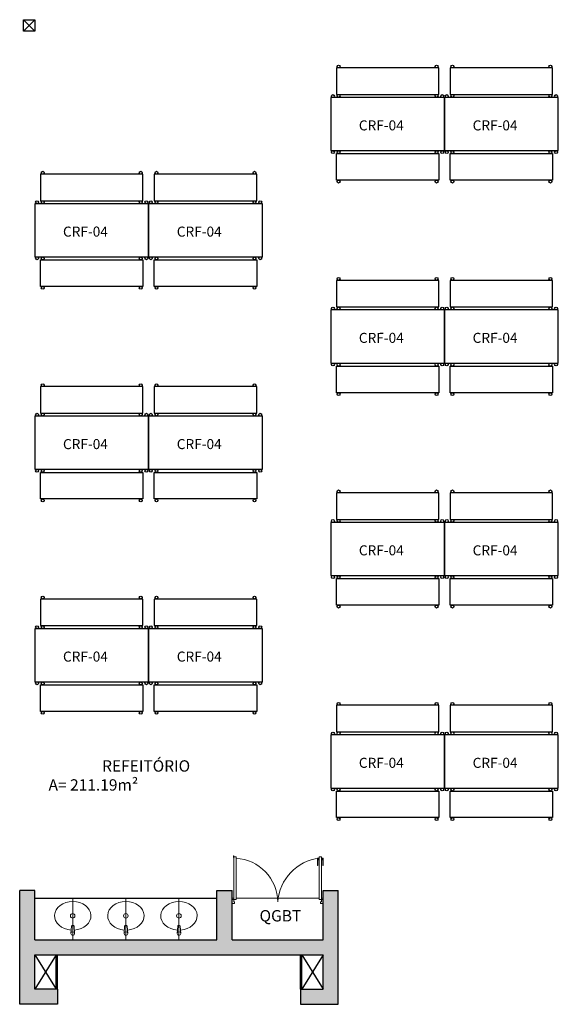
# Model space of a CAD drawing. Units: millimetres. Extents: x 1409 to 1876, y 2458 to 2770.
# Drawn here: x 1544 to 1551, y 2724 to 2737 of the extents above; entities that cross this region are included whole.
import ezdxf

# ---------------------------------------------------------------- set-up
doc = ezdxf.new("R2010")
doc.units = ezdxf.units.MM
for name, color, linetype in [('ARQ-ALVENARIA', 5, 'Continuous'), ('ARQ-ESTRUTURA', 6, 'Continuous'), ('ARQ-HATCH', 252, 'Continuous'), ('ARQ-MOBILIARIO', 1, 'Continuous'), ('ARQ-MOBILIÁRIO', 2, 'Continuous'), ('ARQ-TXT-1_100', 2, 'Continuous'), ('HID', 80, 'Continuous'), ('PORTAL_LAYER', 1, 'Continuous')]:
    doc.layers.add(name, color=color, linetype=linetype)
doc.layers.add('ARQ-LOU_ACES_METAIS', color=1, linetype='Continuous', lineweight=20)
doc.layers.add('ARQ-PORTA', color=2, linetype='Continuous', lineweight=15)
doc.styles.add('ESC-50-A20', font='arial.ttf', dxfattribs={"height": 0.1})
doc.styles.add('ESC-50-A50', font='arial.ttf', dxfattribs={"height": 0.25})

# ---------------------------------------------------------------- blocks, each defined once
blk = doc.blocks.new('CUBA BANHEIRO')
at = {"layer": 'ARQ-LOU_ACES_METAIS', "color": 8}
blk.add_line((264.139, 145.035), (264.689, 145.035), dxfattribs=at)
at = {"layer": 'ARQ-LOU_ACES_METAIS'}
for p, q in [((264.319, 145.052), (264.221, 145.059)), ((264.319, 145.018), (264.221, 145.011)), ((264.326, 145.044), (264.326, 145.026))]:
    blk.add_line(p, q, dxfattribs=at)
for centre, radius in [((264.455, 145.036), 0.03), ((264.221, 145.035), 0.024)]:
    blk.add_circle(centre, radius, dxfattribs=at)
for centre, start, end in [((264.318, 145.044), 0, 85.6464), ((264.318, 145.026), 274.3536, 0)]:
    blk.add_arc(centre, 0.008, start, end, dxfattribs=at)
blk.add_ellipse((264.455, 145.035), major_axis=(0, 0.24), ratio=0.78159, start_param=1.655953, end_param=7.768825, dxfattribs=at)

msp = doc.modelspace()

# ---------------------------------------------------------------- hatches: boundary and pattern name
at = {"layer": 'ARQ-ALVENARIA'}
h = msp.add_hatch(color=253, dxfattribs=at)
h.dxf.hatch_style = 1
h.paths.add_polyline_path([(1547.882, 2725.334), (1547.682, 2725.334), (1547.682, 2724.684), (1546.482, 2724.684), (1546.482, 2725.334), (1546.282, 2725.334), (1546.282, 2724.684), (1543.882, 2724.684), (1543.882, 2725.334), (1543.682, 2725.334), (1543.682, 2723.834), (1544.182, 2723.834), (1544.182, 2724.034), (1543.882, 2724.034), (1543.882, 2724.484), (1547.682, 2724.484), (1547.682, 2724.034), (1547.382, 2724.034), (1547.382, 2723.834), (1547.882, 2723.834)])

# ---------------------------------------------------------------- linework, layer by layer
for p, q in [((1543.682, 2723.834), (1543.682, 2725.334)), ((1543.882, 2725.334), (1543.682, 2725.334)), ((1543.882, 2724.684), (1543.882, 2725.334)), ((1546.282, 2724.684), (1546.282, 2725.334)), ((1546.282, 2724.684), (1546.282, 2725.334)), ((1546.282, 2725.334), (1546.482, 2725.334)), ((1546.482, 2724.684), (1546.482, 2725.334)), ((1547.682, 2724.684), (1547.682, 2725.334)), ((1547.682, 2725.334), (1547.882, 2725.334)), ((1547.882, 2723.834), (1547.882, 2725.334)), ((1543.882, 2724.684), (1546.282, 2724.684)), ((1546.482, 2724.684), (1547.682, 2724.684)), ((1543.882, 2724.034), (1543.882, 2724.484)), ((1543.882, 2724.484), (1547.682, 2724.484)), ((1547.682, 2724.034), (1547.682, 2724.484)), ((1544.182, 2724.034), (1543.882, 2724.034)), ((1544.182, 2724.034), (1544.182, 2723.834)), ((1547.382, 2724.034), (1547.682, 2724.034)), ((1547.382, 2724.034), (1547.382, 2723.834)), ((1544.182, 2723.834), (1543.682, 2723.834)), ((1547.382, 2723.834), (1547.882, 2723.834)), ((1547.682, 2723.834), (1547.882, 2723.834))]:
    msp.add_line(p, q, dxfattribs=at)
at = {"layer": 'ARQ-ESTRUTURA', "color": 251}
for p, q in [((1543.732, 2736.809), (1543.882, 2736.659)), ((1543.882, 2736.809), (1543.732, 2736.659)), ((1543.732, 2736.809), (1543.882, 2736.659)), ((1543.882, 2736.809), (1543.732, 2736.659))]:
    msp.add_line(p, q, dxfattribs=at)
at = {"layer": 'ARQ-ESTRUTURA', "color": 3}
msp.add_lwpolyline([(1543.732, 2736.809), (1543.882, 2736.809), (1543.882, 2736.659), (1543.732, 2736.659)], close=True, dxfattribs=at)
msp.add_lwpolyline([(1543.732, 2736.809), (1543.882, 2736.809), (1543.882, 2736.659), (1543.732, 2736.659)], close=True, dxfattribs=at)
at = {"layer": 'ARQ-HATCH'}
for p, q in [((1543.882, 2724.484), (1544.162, 2724.034)), ((1544.162, 2724.484), (1543.882, 2724.034)), ((1547.402, 2724.484), (1547.682, 2724.034)), ((1547.682, 2724.484), (1547.402, 2724.034))]:
    msp.add_line(p, q, dxfattribs=at)
at = {"layer": 'ARQ-MOBILIARIO'}
for p, q in [((1547.957, 2735.824), (1549.107, 2735.824)), ((1549.457, 2735.824), (1550.607, 2735.824)), ((1547.882, 2735.084), (1549.182, 2735.084)), ((1547.957, 2735.044), (1549.107, 2735.044)), ((1549.382, 2735.084), (1550.682, 2735.084)), ((1549.457, 2735.044), (1550.607, 2735.044)), ((1544.057, 2734.424), (1545.207, 2734.424)), ((1545.557, 2734.424), (1546.707, 2734.424)), ((1543.982, 2733.684), (1545.282, 2733.684)), ((1544.057, 2733.644), (1545.207, 2733.644)), ((1545.482, 2733.684), (1546.782, 2733.684)), ((1545.557, 2733.644), (1546.707, 2733.644)), ((1547.957, 2733.024), (1549.107, 2733.024)), ((1549.457, 2733.024), (1550.607, 2733.024)), ((1547.882, 2732.284), (1549.182, 2732.284)), ((1549.382, 2732.284), (1550.682, 2732.284)), ((1547.957, 2732.244), (1549.107, 2732.244)), ((1549.457, 2732.244), (1550.607, 2732.244)), ((1544.057, 2731.624), (1545.207, 2731.624)), ((1545.557, 2731.624), (1546.707, 2731.624)), ((1543.982, 2730.884), (1545.282, 2730.884)), ((1545.482, 2730.884), (1546.782, 2730.884)), ((1544.057, 2730.844), (1545.207, 2730.844)), ((1545.557, 2730.844), (1546.707, 2730.844)), ((1547.957, 2730.224), (1549.107, 2730.224)), ((1549.457, 2730.224), (1550.607, 2730.224)), ((1547.882, 2729.484), (1549.182, 2729.484)), ((1547.957, 2729.444), (1549.107, 2729.444)), ((1549.382, 2729.484), (1550.682, 2729.484)), ((1549.457, 2729.444), (1550.607, 2729.444)), ((1544.057, 2728.824), (1545.207, 2728.824)), ((1545.557, 2728.824), (1546.707, 2728.824)), ((1543.982, 2728.084), (1545.282, 2728.084)), ((1544.057, 2728.044), (1545.207, 2728.044)), ((1545.482, 2728.084), (1546.782, 2728.084)), ((1545.557, 2728.044), (1546.707, 2728.044)), ((1547.957, 2727.424), (1549.107, 2727.424)), ((1549.457, 2727.424), (1550.607, 2727.424)), ((1547.882, 2726.684), (1549.182, 2726.684)), ((1547.957, 2726.644), (1549.107, 2726.644)), ((1549.382, 2726.684), (1550.682, 2726.684)), ((1549.457, 2726.644), (1550.607, 2726.644))]:
    msp.add_line(p, q, dxfattribs=at)
for points in [[(1549.207, 2736.174), (1547.857, 2736.174), (1547.857, 2735.824), (1549.207, 2735.824), (1549.207, 2736.174)], [(1550.707, 2736.174), (1549.357, 2736.174), (1549.357, 2735.824), (1550.707, 2735.824), (1550.707, 2736.174)], [(1549.282, 2735.784), (1547.782, 2735.784), (1547.782, 2735.084), (1549.282, 2735.084), (1549.282, 2735.784)], [(1550.782, 2735.784), (1549.282, 2735.784), (1549.282, 2735.084), (1550.782, 2735.084), (1550.782, 2735.784)], [(1549.207, 2734.694), (1547.857, 2734.694), (1547.857, 2735.044), (1549.207, 2735.044), (1549.207, 2734.694)], [(1550.707, 2734.694), (1549.357, 2734.694), (1549.357, 2735.044), (1550.707, 2735.044), (1550.707, 2734.694)], [(1545.307, 2734.774), (1543.957, 2734.774), (1543.957, 2734.424), (1545.307, 2734.424), (1545.307, 2734.774)], [(1546.807, 2734.774), (1545.457, 2734.774), (1545.457, 2734.424), (1546.807, 2734.424), (1546.807, 2734.774)], [(1545.382, 2734.384), (1543.882, 2734.384), (1543.882, 2733.684), (1545.382, 2733.684), (1545.382, 2734.384)], [(1546.882, 2734.384), (1545.382, 2734.384), (1545.382, 2733.684), (1546.882, 2733.684), (1546.882, 2734.384)], [(1545.307, 2733.294), (1543.957, 2733.294), (1543.957, 2733.644), (1545.307, 2733.644), (1545.307, 2733.294)], [(1546.807, 2733.294), (1545.457, 2733.294), (1545.457, 2733.644), (1546.807, 2733.644), (1546.807, 2733.294)], [(1549.207, 2733.374), (1547.857, 2733.374), (1547.857, 2733.024), (1549.207, 2733.024), (1549.207, 2733.374)], [(1550.707, 2733.374), (1549.357, 2733.374), (1549.357, 2733.024), (1550.707, 2733.024), (1550.707, 2733.374)], [(1549.282, 2732.984), (1547.782, 2732.984), (1547.782, 2732.284), (1549.282, 2732.284), (1549.282, 2732.984)], [(1550.782, 2732.984), (1549.282, 2732.984), (1549.282, 2732.284), (1550.782, 2732.284), (1550.782, 2732.984)], [(1549.207, 2731.894), (1547.857, 2731.894), (1547.857, 2732.244), (1549.207, 2732.244), (1549.207, 2731.894)], [(1550.707, 2731.894), (1549.357, 2731.894), (1549.357, 2732.244), (1550.707, 2732.244), (1550.707, 2731.894)], [(1545.307, 2731.974), (1543.957, 2731.974), (1543.957, 2731.624), (1545.307, 2731.624), (1545.307, 2731.974)], [(1546.807, 2731.974), (1545.457, 2731.974), (1545.457, 2731.624), (1546.807, 2731.624), (1546.807, 2731.974)], [(1545.382, 2731.584), (1543.882, 2731.584), (1543.882, 2730.884), (1545.382, 2730.884), (1545.382, 2731.584)], [(1546.882, 2731.584), (1545.382, 2731.584), (1545.382, 2730.884), (1546.882, 2730.884), (1546.882, 2731.584)], [(1545.307, 2730.494), (1543.957, 2730.494), (1543.957, 2730.844), (1545.307, 2730.844), (1545.307, 2730.494)], [(1546.807, 2730.494), (1545.457, 2730.494), (1545.457, 2730.844), (1546.807, 2730.844), (1546.807, 2730.494)], [(1549.207, 2730.574), (1547.857, 2730.574), (1547.857, 2730.224), (1549.207, 2730.224), (1549.207, 2730.574)], [(1550.707, 2730.574), (1549.357, 2730.574), (1549.357, 2730.224), (1550.707, 2730.224), (1550.707, 2730.574)], [(1549.282, 2730.184), (1547.782, 2730.184), (1547.782, 2729.484), (1549.282, 2729.484), (1549.282, 2730.184)], [(1550.782, 2730.184), (1549.282, 2730.184), (1549.282, 2729.484), (1550.782, 2729.484), (1550.782, 2730.184)], [(1549.207, 2729.094), (1547.857, 2729.094), (1547.857, 2729.444), (1549.207, 2729.444), (1549.207, 2729.094)], [(1550.707, 2729.094), (1549.357, 2729.094), (1549.357, 2729.444), (1550.707, 2729.444), (1550.707, 2729.094)], [(1545.307, 2729.174), (1543.957, 2729.174), (1543.957, 2728.824), (1545.307, 2728.824), (1545.307, 2729.174)], [(1546.807, 2729.174), (1545.457, 2729.174), (1545.457, 2728.824), (1546.807, 2728.824), (1546.807, 2729.174)], [(1545.382, 2728.784), (1543.882, 2728.784), (1543.882, 2728.084), (1545.382, 2728.084), (1545.382, 2728.784)], [(1546.882, 2728.784), (1545.382, 2728.784), (1545.382, 2728.084), (1546.882, 2728.084), (1546.882, 2728.784)], [(1545.307, 2727.694), (1543.957, 2727.694), (1543.957, 2728.044), (1545.307, 2728.044), (1545.307, 2727.694)], [(1546.807, 2727.694), (1545.457, 2727.694), (1545.457, 2728.044), (1546.807, 2728.044), (1546.807, 2727.694)], [(1549.207, 2727.774), (1547.857, 2727.774), (1547.857, 2727.424), (1549.207, 2727.424), (1549.207, 2727.774)], [(1550.707, 2727.774), (1549.357, 2727.774), (1549.357, 2727.424), (1550.707, 2727.424), (1550.707, 2727.774)], [(1549.282, 2727.384), (1547.782, 2727.384), (1547.782, 2726.684), (1549.282, 2726.684), (1549.282, 2727.384)], [(1550.782, 2727.384), (1549.282, 2727.384), (1549.282, 2726.684), (1550.782, 2726.684), (1550.782, 2727.384)], [(1549.207, 2726.294), (1547.857, 2726.294), (1547.857, 2726.644), (1549.207, 2726.644), (1549.207, 2726.294)], [(1550.707, 2726.294), (1549.357, 2726.294), (1549.357, 2726.644), (1550.707, 2726.644), (1550.707, 2726.294)]]:
    msp.add_lwpolyline(points, dxfattribs=at)
for centre in [(1547.886, 2736.193), (1549.178, 2736.193), (1549.386, 2736.193), (1550.678, 2736.193), (1547.811, 2735.803), (1547.886, 2735.805), (1549.178, 2735.805), (1549.253, 2735.803), (1549.311, 2735.803), (1549.386, 2735.805), (1550.678, 2735.805), (1550.753, 2735.803), (1547.811, 2735.065), (1547.886, 2735.063), (1549.178, 2735.063), (1549.253, 2735.065), (1549.311, 2735.065), (1549.386, 2735.063), (1550.678, 2735.063), (1550.753, 2735.065), (1543.986, 2734.793), (1545.278, 2734.793), (1545.486, 2734.793), (1546.778, 2734.793), (1547.886, 2734.675), (1549.178, 2734.675), (1549.386, 2734.675), (1550.678, 2734.675), (1543.911, 2734.403), (1543.986, 2734.405), (1545.278, 2734.405), (1545.353, 2734.403), (1545.411, 2734.403), (1545.486, 2734.405), (1546.778, 2734.405), (1546.853, 2734.403), (1543.911, 2733.665), (1543.986, 2733.663), (1545.278, 2733.663), (1545.353, 2733.665), (1545.411, 2733.665), (1545.486, 2733.663), (1546.778, 2733.663), (1546.853, 2733.665), (1547.886, 2733.393), (1549.178, 2733.393), (1549.386, 2733.393), (1550.678, 2733.393), (1543.986, 2733.275), (1545.278, 2733.275), (1545.486, 2733.275), (1546.778, 2733.275), (1547.811, 2733.003), (1547.886, 2733.005), (1549.178, 2733.005), (1549.253, 2733.003), (1549.311, 2733.003), (1549.386, 2733.005), (1550.678, 2733.005), (1550.753, 2733.003), (1547.811, 2732.265), (1547.886, 2732.263), (1549.178, 2732.263), (1549.253, 2732.265), (1549.311, 2732.265), (1549.386, 2732.263), (1550.678, 2732.263), (1550.753, 2732.265), (1543.986, 2731.993), (1545.278, 2731.993), (1545.486, 2731.993), (1546.778, 2731.993), (1547.886, 2731.875), (1549.178, 2731.875), (1549.386, 2731.875), (1550.678, 2731.875), (1543.911, 2731.603), (1543.986, 2731.605), (1545.278, 2731.605), (1545.353, 2731.603), (1545.411, 2731.603), (1545.486, 2731.605), (1546.778, 2731.605), (1546.853, 2731.603), (1543.911, 2730.865), (1543.986, 2730.863), (1545.278, 2730.863), (1545.353, 2730.865), (1545.411, 2730.865), (1545.486, 2730.863), (1546.778, 2730.863), (1546.853, 2730.865), (1547.886, 2730.593), (1549.178, 2730.593), (1549.386, 2730.593), (1550.678, 2730.593), (1543.986, 2730.475), (1545.278, 2730.475), (1545.486, 2730.475), (1546.778, 2730.475), (1547.811, 2730.203), (1547.886, 2730.205), (1549.178, 2730.205), (1549.253, 2730.203), (1549.311, 2730.203), (1549.386, 2730.205), (1550.678, 2730.205), (1550.753, 2730.203), (1547.811, 2729.465), (1547.886, 2729.463), (1549.178, 2729.463), (1549.253, 2729.465), (1549.311, 2729.465), (1549.386, 2729.463), (1550.678, 2729.463), (1550.753, 2729.465), (1543.986, 2729.193), (1545.278, 2729.193), (1545.486, 2729.193), (1546.778, 2729.193), (1547.886, 2729.075), (1549.178, 2729.075), (1549.386, 2729.075), (1550.678, 2729.075), (1543.911, 2728.803), (1543.986, 2728.805), (1545.278, 2728.805), (1545.353, 2728.803), (1545.411, 2728.803), (1545.486, 2728.805), (1546.778, 2728.805), (1546.853, 2728.803), (1543.911, 2728.065), (1543.986, 2728.063), (1545.278, 2728.063), (1545.353, 2728.065), (1545.411, 2728.065), (1545.486, 2728.063), (1546.778, 2728.063), (1546.853, 2728.065), (1547.886, 2727.793), (1549.178, 2727.793), (1549.386, 2727.793), (1550.678, 2727.793), (1543.986, 2727.675), (1545.278, 2727.675), (1545.486, 2727.675), (1546.778, 2727.675), (1547.811, 2727.403), (1547.886, 2727.405), (1549.178, 2727.405), (1549.253, 2727.403), (1549.311, 2727.403), (1549.386, 2727.405), (1550.678, 2727.405), (1550.753, 2727.403), (1547.811, 2726.665), (1547.886, 2726.663), (1549.178, 2726.663), (1549.253, 2726.665), (1549.311, 2726.665), (1549.386, 2726.663), (1550.678, 2726.663), (1550.753, 2726.665), (1547.886, 2726.275), (1549.178, 2726.275), (1549.386, 2726.275), (1550.678, 2726.275)]:
    msp.add_circle(centre, 0.019, dxfattribs=at)
at = {"layer": 'ARQ-MOBILIÁRIO'}
for p in [(1543.882, 2725.234), (1546.282, 2724.684)]:
    msp.add_line(p, (1546.282, 2725.234), dxfattribs=at)
at = {"layer": 'ARQ-PORTA', "color": 1}
for p, q in [((1547.608, 2725.759), (1547.627, 2725.759)), ((1547.608, 2725.759), (1547.608, 2725.662)), ((1547.613, 2725.662), (1547.608, 2725.662)), ((1547.613, 2725.759), (1547.613, 2725.662)), ((1547.613, 2725.739), (1547.627, 2725.739)), ((1547.627, 2725.763), (1547.63, 2725.763)), ((1547.627, 2725.763), (1547.627, 2725.736)), ((1547.627, 2725.736), (1547.63, 2725.736)), ((1547.663, 2725.763), (1547.66, 2725.763)), ((1547.663, 2725.736), (1547.66, 2725.736)), ((1547.663, 2725.763), (1547.663, 2725.736)), ((1547.682, 2725.759), (1547.663, 2725.759)), ((1547.677, 2725.739), (1547.663, 2725.739)), ((1547.677, 2725.759), (1547.677, 2725.662)), ((1547.677, 2725.662), (1547.682, 2725.662)), ((1547.682, 2725.759), (1547.682, 2725.662)), ((1546.482, 2725.234), (1546.504, 2725.234)), ((1546.534, 2725.234), (1547.63, 2725.234)), ((1547.66, 2725.234), (1547.682, 2725.234))]:
    msp.add_line(p, q, dxfattribs=at)
msp.add_lwpolyline([(1546.504, 2725.769), (1546.504, 2725.789), (1546.501, 2725.789), (1546.501, 2725.779), (1546.501, 2725.769), (1546.504, 2725.769)], dxfattribs=at)
at = {"layer": 'ARQ-PORTA', "color": 2}
for points in [[(1546.504, 2725.779), (1546.534, 2725.779), (1546.534, 2725.214), (1546.504, 2725.214)], [(1547.66, 2725.779), (1547.63, 2725.779), (1547.63, 2725.214), (1547.66, 2725.214)]]:
    msp.add_lwpolyline(points, close=True, dxfattribs=at)
for points in [[(1546.482, 2725.164), (1546.516, 2725.164), (1546.516, 2725.184), (1546.504, 2725.184), (1546.504, 2725.214), (1546.482, 2725.214), (1546.482, 2725.214), (1546.482, 2725.214), (1546.482, 2725.164)], [(1547.682, 2725.164), (1547.648, 2725.164), (1547.648, 2725.184), (1547.66, 2725.184), (1547.66, 2725.214), (1547.682, 2725.214), (1547.682, 2725.214), (1547.682, 2725.214), (1547.682, 2725.164)]]:
    msp.add_lwpolyline(points, dxfattribs=at)
at = {"layer": 'ARQ-PORTA', "color": 1}
for centre, radius, start, end in [((1546.5, 2725.175), 0.585, 0.8212, 86.8375), ((1547.704, 2725.143), 0.62, 96.626, 176.2405)]:
    msp.add_arc(centre, radius, start, end, dxfattribs=at)
at = {"layer": 'HID'}
for p, q in [((1544.162, 2724.034), (1544.162, 2724.484)), ((1544.182, 2724.034), (1544.182, 2724.484)), ((1547.382, 2724.034), (1547.382, 2724.484)), ((1547.402, 2724.034), (1547.402, 2724.484))]:
    msp.add_line(p, q, dxfattribs=at)

# ---------------------------------------------------------------- block references
at = {"layer": 'ARQ-LOU_ACES_METAIS', "rotation": 89.99999999999999}
for p in [(1689.417, 2460.545), (1690.117, 2460.545), (1690.817, 2460.545)]:
    msp.add_blockref('CUBA BANHEIRO', p, dxfattribs=at)

# ---------------------------------------------------------------- texts
at = {"layer": 'ARQ-TXT-1_100', "char_height": 0.15, "attachment_point": 2, "style": 'ESC-50-A20'}
for s, width, insert in [('\\pxqc;REFEITÓRIO\\P\\pq*;A= 211.19m²', 2.57272, (1545.349, 2727.05)), ('QGBT', 3.57829, (1547.119, 2725.076))]:
    msp.add_mtext_dynamic_manual_height_columns(s, width=width, gutter_width=1, heights=[0], dxfattribs=dict(at, insert=insert))
at = {"layer": 'PORTAL_LAYER', "style": 'ESC-50-A50'}
for p in [(1548.153, 2735.35), (1549.653, 2735.35), (1544.253, 2733.95), (1545.753, 2733.95), (1548.153, 2732.55), (1549.653, 2732.55), (1544.253, 2731.15), (1545.753, 2731.15), (1548.153, 2729.75), (1549.653, 2729.75), (1544.253, 2728.35), (1545.753, 2728.35), (1548.153, 2726.95), (1549.653, 2726.95)]:
    msp.add_text('CRF-04', height=0.1323, rotation=0.0708, dxfattribs=at).set_placement(p)

doc.saveas('drawing.dxf')
